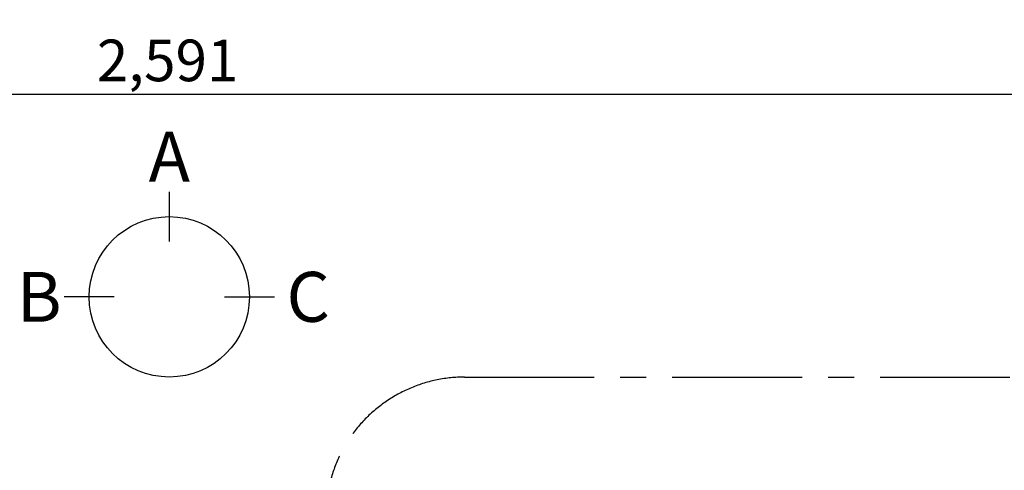
# Model space of a CAD drawing. Extents: x 27948 to 54421, y -22065 to -13195.
# Drawn here: x 44294 to 45716, y -16882 to -16232 of the extents above; entities that cross this region are included whole.
import ezdxf

# ---------------------------------------------------------------- set-up
doc = ezdxf.new("R2010")
doc.units = 0
doc.header["$LTSCALE"] = 50
doc.header["$MEASUREMENT"] = 0
doc.linetypes.add('CENTER', pattern=[2, 1.25, -0.25, 0.25, -0.25])
doc.layers.get('0').update_dxf_attribs({"linetype": 'CONTINUOUS'})
doc.layers.get('DEFPOINTS').update_dxf_attribs({"color": 146, "linetype": 'CONTINUOUS'})
doc.layers.add('166-寸法B', color=11, linetype='CONTINUOUS')
doc.layers.add('180-補助', color=161, linetype='CONTINUOUS')
doc.styles.add('KH001', font='txt')
doc.dimstyles.new('KH1xx030', dxfattribs={"dimscale": 30, "dimtxt": 2, "dimasz": 0.6, "dimexe": 0.3, "dimexo": 1.2, "dimgap": 0.5, "dimtad": 3, "dimdec": 1, "dimdsep": 46, "dimlunit": 6, "dimtxsty": 'KH001', "dimblk": 'DOT', "dimcen": 1, "dimdle": 1, "dimclrd": 256, "dimclre": 256, "dimclrt": 256, "dimadec": 0, "dimazin": 0, "dimtfac": 1, "dimtdec": 1, "dimtix": 1, "dimtmove": 2, "dimatfit": 3, "dimldrblk": 'CLOSEDBLANK', "dimfxl": 1, "dimtolj": 1, "dimtzin": 0, "dimlwd": -1, "dimlwe": -1, "dimarcsym": 0})

# ---------------------------------------------------------------- blocks, each defined once
blk = doc.blocks.new('_Dot')
at = {"color": 0, "linetype": 'ByBlock', "lineweight": -2}
blk.add_line((-0.5, 0), (-1, 0), dxfattribs=at)
at = {"color": 0, "linetype": 'ByBlock', "const_width": 0.5}
blk.add_lwpolyline([(-0.25, 0, 1), (0.25, 0, 1)], format="xyb", close=True, dxfattribs=at)
blk = doc.blocks.new('*D124')
at = {"layer": '166-寸法B', "transparency": 16777216}
for p, q in [((43212.5, -15866.1), (43212.5, -16349.1)), ((45803.5, -15866.1), (45803.5, -16349.1)), ((43230.5, -16340.1), (45785.5, -16340.1))]:
    blk.add_line(p, q, dxfattribs=at)
at = {"layer": 'DEFPOINTS', "color": 0, "transparency": 16777216}
for p in [(43212.5, -15830.1), (45803.5, -15830.1), (45803.5, -16340.1)]:
    blk.add_point(p, dxfattribs=at)
at = {"layer": '166-寸法B', "transparency": 16777216, "xscale": 18, "yscale": 18, "zscale": 18, "rotation": 180}
blk.add_blockref('_Dot', (43212.5, -16340.1), dxfattribs=at)
at = {"layer": '166-寸法B', "transparency": 16777216, "xscale": 18, "yscale": 18, "zscale": 18}
blk.add_blockref('_Dot', (45803.5, -16340.1), dxfattribs=at)
at = {"layer": '166-寸法B', "transparency": 16777216, "insert": (44508, -16291.2), "char_height": 60, "attachment_point": 5, "style": 'KH001'}
blk.add_mtext('\\A1;2,591', dxfattribs=at)
blk = doc.blocks.new('_ClosedBlank')
at = {"color": 0, "linetype": 'ByBlock', "lineweight": -2}
for p, q in [((-1, 0.167), (0, 0)), ((-1, 0.167), (-1, -0.167)), ((0, 0), (-1, -0.167))]:
    blk.add_line(p, q, dxfattribs=at)

msp = doc.modelspace()

# ---------------------------------------------------------------- linework, layer by layer
at = {"layer": '166-寸法B'}
for p, q in [((44510.36, -16480.54), (44510.36, -16552.54)), ((44430.69, -16632.21), (44358.69, -16632.21)), ((44590.04, -16632.21), (44662.04, -16632.21))]:
    msp.add_line(p, q, dxfattribs=at)
msp.add_circle((44510.36, -16632.21), 115.68, dxfattribs=at)
at = {"layer": '180-補助', "linetype": 'CENTER', "ltscale": 3}
msp.add_lwpolyline([(46464.36, -16961.93), (46464.36, -18193.15, -0.4142136), (46264.36, -18393.15), (44936.56, -18393.15, -0.4142136), (44736.56, -18193.15), (44736.56, -16947.97, -0.4142136), (44936.56, -16747.97), (46264.36, -16747.97, -0.4142136), (46464.36, -16947.97), (46464.36, -16961.93)], format="xyb", dxfattribs=at)

# ---------------------------------------------------------------- texts
at = {"layer": '166-寸法B', "char_height": 72, "attachment_point": 5, "style": 'KH001'}
for s, insert in [('{\\fArial|b0|i0|c0|p32;A}', (44510.36, -16430.14)), ('{\\fArial|b0|i0|c0|p32;B}', (44322.6, -16632.21)), ('{\\fArial|b0|i0|c0|p32;C}', (44710.94, -16632.21))]:
    msp.add_mtext(s, dxfattribs=dict(at, insert=insert))

# ---------------------------------------------------------------- dimensions: what is measured, and where the dimension line sits
at = {"layer": '166-寸法B'}
dim = msp.add_linear_dim(base=(45803.48, -16340.06), p1=(43212.48, -15830.06), p2=(45803.48, -15830.06), angle=180, dimstyle='KH1xx030', dxfattribs=at)
dim.commit()
dim.dimension.update_dxf_attribs({"geometry": '*D124', "text_midpoint": (44507.98, -16291.25)})

doc.saveas('drawing.dxf')
